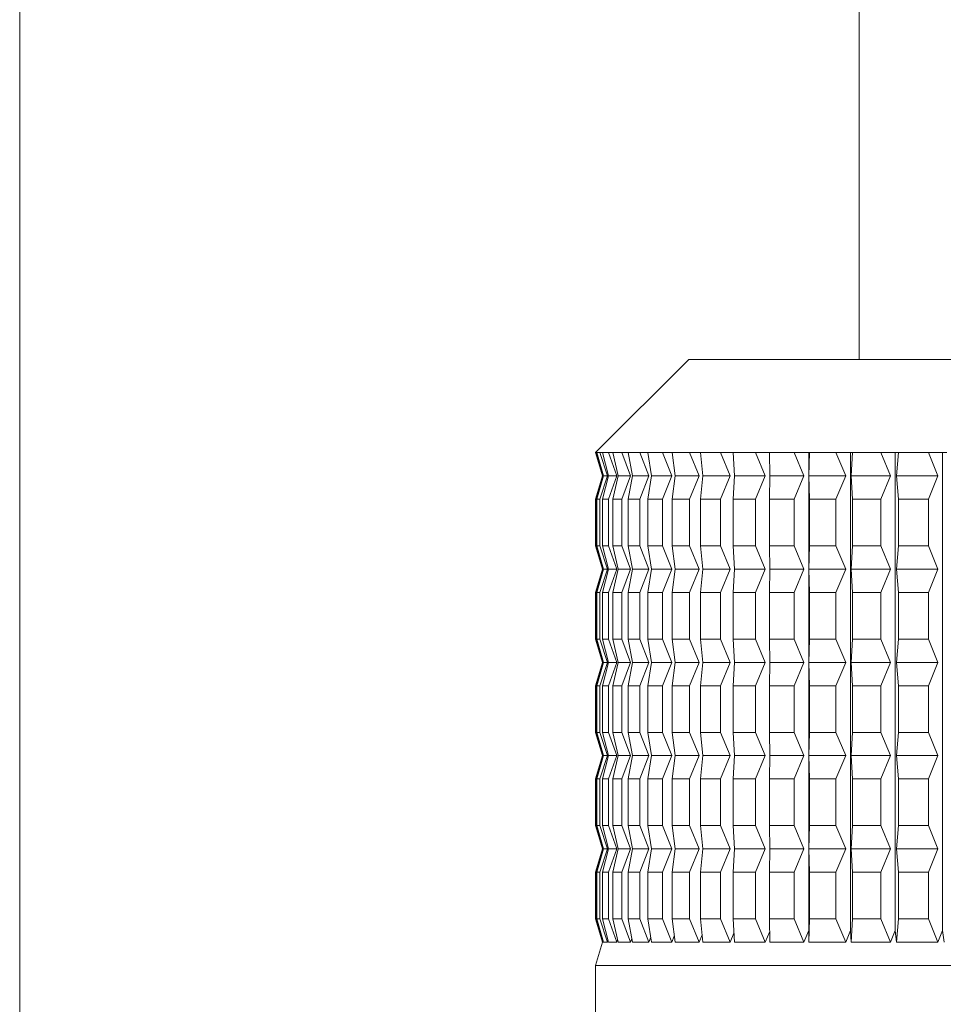
# Model space of a CAD drawing. Units: millimetres. Extents: x 0 to 504, y 0 to 356.
# Drawn here: x 93 to 103, y 122 to 132 of the extents above; entities that cross this region are included whole.
import ezdxf

# ---------------------------------------------------------------- set-up
doc = ezdxf.new("R2010")
doc.units = ezdxf.units.MM
doc.header["$LTSCALE"] = 1.2
doc.linetypes.add('SLD-Durchgehend', pattern=[0])
doc.styles.add('SLDTEXTSTYLE0', font='ARIAL.TTF', dxfattribs={"width": 0.948})
doc.dimstyles.new('SLDDIMSTYLE2', dxfattribs={"dimtxt": 3.6, "dimasz": 3, "dimexe": 0, "dimexo": 0.0625, "dimgap": 0.9, "dimtad": 1, "dimdec": 3, "dimrnd": 1e-09, "dimzin": 12, "dimdsep": 46, "dimtxsty": 'SLDTEXTSTYLE0', "dimsah": 1, "dimcen": 0.09, "dimadec": 0, "dimazin": 3, "dimtfac": 1, "dimtdec": 3, "dimtofl": 0, "dimtmove": 0, "dimatfit": 3, "dimfxl": 1, "dimfrac": 2, "dimtolj": 1, "dimtzin": 12, "dimarcsym": 0})

# ---------------------------------------------------------------- blocks, each defined once
blk = doc.blocks.new('_D_1')
at = {"color": 7, "linetype": 'SLD-Durchgehend', "lineweight": 0}
for p, q in [((93.001, 224.083), (93.001, 44.829)), ((205.501, 58.131), (205.501, 44.829)), ((205.501, 46.029), (93.001, 46.029))]:
    blk.add_line(p, q, dxfattribs=at)
for points in [[(93.001, 46.029), (96.001, 45.501), (96.001, 46.557)], [(205.501, 46.029), (202.501, 46.557), (202.501, 45.501)]]:
    blk.add_solid(points, dxfattribs=at)
at = {"color": 7, "linetype": 'SLD-Durchgehend', "lineweight": 0, "insert": (144.807, 50.669), "char_height": 3.6, "attachment_point": 1, "style": 'SLDTEXTSTYLE0'}
blk.add_mtext('112,5', dxfattribs=at)

msp = doc.modelspace()

# ---------------------------------------------------------------- linework, layer by layer
at = {"color": 7, "linetype": 'SLD-Durchgehend', "lineweight": 15}
for p, q in [((102.0009, 206.3311), (102.0009, 128.8311)), ((100.1759, 128.8311), (99.1759, 127.8311)), ((100.1759, 128.8311), (111.3977, 128.8311)), ((99.1759, 127.8311), (99.2509, 127.5811)), ((99.1782, 127.8311), (99.1759, 127.8311)), ((99.1782, 127.8311), (99.1878, 127.8311)), ((99.2555, 127.5811), (99.1782, 127.8311)), ((99.2199, 127.8311), (99.1878, 127.8311)), ((99.1878, 127.8311), (99.2587, 127.5811)), ((99.2199, 127.8311), (99.2488, 127.8311)), ((99.3031, 127.5811), (99.2199, 127.8311)), ((99.3131, 127.8311), (99.2488, 127.8311)), ((99.2488, 127.8311), (99.3127, 127.5811)), ((99.3131, 127.8311), (99.3612, 127.8311)), ((99.4016, 127.5811), (99.3131, 127.8311)), ((99.4573, 127.8311), (99.3612, 127.8311)), ((99.3612, 127.8311), (99.4177, 127.5811)), ((99.4573, 127.8311), (99.5242, 127.8311)), ((99.5503, 127.5811), (99.4573, 127.8311)), ((99.6512, 127.8311), (99.5242, 127.8311)), ((99.5242, 127.8311), (99.5727, 127.5811)), ((99.6512, 127.8311), (99.7364, 127.8311)), ((99.7481, 127.5811), (99.6512, 127.8311)), ((99.8935, 127.8311), (99.7364, 127.8311)), ((99.7364, 127.8311), (99.7766, 127.5811)), ((99.8935, 127.8311), (99.9963, 127.8311)), ((99.9935, 127.5811), (99.8935, 127.8311)), ((100.1823, 127.8311), (99.9963, 127.8311)), ((99.9963, 127.8311), (100.028, 127.5811)), ((100.1823, 127.8311), (100.3019, 127.8311)), ((100.2847, 127.5811), (100.1823, 127.8311)), ((100.5153, 127.8311), (100.3019, 127.8311)), ((100.3019, 127.8311), (100.3247, 127.5811)), ((100.5153, 127.8311), (100.6509, 127.8311)), ((100.6193, 127.5811), (100.5153, 127.8311)), ((100.8901, 127.8311), (100.6509, 127.8311)), ((100.6509, 127.8311), (100.6647, 127.5811)), ((100.8901, 127.8311), (101.0406, 127.8311)), ((100.9949, 127.5811), (100.8901, 127.8311)), ((101.3038, 127.8311), (101.0406, 127.8311)), ((101.0406, 127.8311), (101.0453, 127.5811)), ((101.4681, 127.8311), (101.3038, 127.8311)), ((101.4086, 127.5811), (101.3038, 127.8311)), ((101.4613, 122.7059), (101.4613, 127.8311)), ((101.4681, 127.8311), (101.4636, 127.5811)), ((101.7532, 127.8311), (101.4681, 127.8311)), ((101.7532, 127.8311), (101.93, 127.8311)), ((101.8572, 127.5811), (101.7532, 127.8311)), ((101.9096, 122.7059), (101.9096, 127.8311)), ((101.93, 127.8311), (101.9164, 127.5811)), ((102.2349, 127.8311), (101.93, 127.8311)), ((102.2349, 127.8311), (102.423, 127.8311)), ((102.3374, 127.5811), (102.2349, 127.8311)), ((102.389, 122.7059), (102.389, 127.8311)), ((102.423, 127.8311), (102.4003, 127.5811)), ((102.7454, 127.8311), (102.423, 127.8311)), ((102.7454, 127.8311), (102.9431, 127.8311)), ((102.8455, 127.5811), (102.7454, 127.8311)), ((102.8958, 122.7059), (102.8958, 127.8311)), ((99.2509, 127.5811), (99.1759, 127.3311)), ((99.1782, 127.3311), (99.2555, 127.5811)), ((99.2587, 127.5811), (99.1878, 127.3311)), ((99.2199, 127.3311), (99.3031, 127.5811)), ((99.3127, 127.5811), (99.2488, 127.3311)), ((99.2555, 127.5811), (99.2509, 127.5811)), ((99.3031, 127.5811), (99.2587, 127.5811)), ((99.4016, 127.5811), (99.3127, 127.5811)), ((99.3131, 127.3311), (99.4016, 127.5811)), ((99.4177, 127.5811), (99.3612, 127.3311)), ((99.5503, 127.5811), (99.4177, 127.5811)), ((99.4573, 127.3311), (99.5503, 127.5811)), ((99.5727, 127.5811), (99.5242, 127.3311)), ((99.7481, 127.5811), (99.5727, 127.5811)), ((99.6512, 127.3311), (99.7481, 127.5811)), ((99.7766, 127.5811), (99.7364, 127.3311)), ((99.9935, 127.5811), (99.7766, 127.5811)), ((99.8935, 127.3311), (99.9935, 127.5811)), ((100.028, 127.5811), (99.9963, 127.3311)), ((100.2847, 127.5811), (100.028, 127.5811)), ((100.1823, 127.3311), (100.2847, 127.5811)), ((100.3247, 127.5811), (100.3019, 127.3311)), ((100.6193, 127.5811), (100.3247, 127.5811)), ((100.5153, 127.3311), (100.6193, 127.5811)), ((100.6647, 127.5811), (100.6509, 127.3311)), ((100.9949, 127.5811), (100.6647, 127.5811)), ((100.8901, 127.3311), (100.9949, 127.5811)), ((101.0453, 127.5811), (101.0406, 127.3311)), ((101.4086, 127.5811), (101.0453, 127.5811)), ((101.3038, 127.3311), (101.4086, 127.5811)), ((101.4636, 127.5811), (101.4681, 127.3311)), ((101.8572, 127.5811), (101.4636, 127.5811)), ((101.7532, 127.3311), (101.8572, 127.5811)), ((101.9164, 127.5811), (101.93, 127.3311)), ((102.3374, 127.5811), (101.9164, 127.5811)), ((102.2349, 127.3311), (102.3374, 127.5811)), ((102.4003, 127.5811), (102.423, 127.3311)), ((102.8455, 127.5811), (102.4003, 127.5811)), ((102.7454, 127.3311), (102.8455, 127.5811)), ((99.1759, 127.3311), (99.1759, 126.8311)), ((99.1782, 127.3311), (99.1759, 127.3311)), ((99.1782, 126.8311), (99.1782, 127.3311)), ((99.2199, 127.3311), (99.1878, 127.3311)), ((99.1878, 126.8311), (99.1878, 127.3311)), ((99.2199, 126.8311), (99.2199, 127.3311)), ((99.3131, 127.3311), (99.2488, 127.3311)), ((99.2488, 126.8311), (99.2488, 127.3311)), ((99.3131, 126.8311), (99.3131, 127.3311)), ((99.4573, 127.3311), (99.3612, 127.3311)), ((99.3612, 126.8311), (99.3612, 127.3311)), ((99.4573, 126.8311), (99.4573, 127.3311)), ((99.6512, 127.3311), (99.5242, 127.3311)), ((99.5242, 126.8311), (99.5242, 127.3311)), ((99.6512, 126.8311), (99.6512, 127.3311)), ((99.8935, 127.3311), (99.7364, 127.3311)), ((99.7364, 126.8311), (99.7364, 127.3311)), ((99.8935, 126.8311), (99.8935, 127.3311)), ((100.1823, 127.3311), (99.9963, 127.3311)), ((99.9963, 126.8311), (99.9963, 127.3311)), ((100.1823, 126.8311), (100.1823, 127.3311)), ((100.5153, 127.3311), (100.3019, 127.3311)), ((100.3019, 126.8311), (100.3019, 127.3311)), ((100.5153, 126.8311), (100.5153, 127.3311)), ((100.8901, 127.3311), (100.6509, 127.3311)), ((100.6509, 126.8311), (100.6509, 127.3311)), ((100.8901, 126.8311), (100.8901, 127.3311)), ((101.0406, 126.8311), (101.0406, 127.3311)), ((101.3038, 127.3311), (101.0406, 127.3311)), ((101.3038, 126.8311), (101.3038, 127.3311)), ((101.4681, 126.8311), (101.4681, 127.3311)), ((101.7532, 127.3311), (101.4681, 127.3311)), ((101.7532, 126.8311), (101.7532, 127.3311)), ((101.93, 126.8311), (101.93, 127.3311)), ((102.2349, 127.3311), (101.93, 127.3311)), ((102.2349, 126.8311), (102.2349, 127.3311)), ((102.423, 126.8311), (102.423, 127.3311)), ((102.7454, 127.3311), (102.423, 127.3311)), ((102.7454, 126.8311), (102.7454, 127.3311)), ((99.1759, 126.8311), (99.2509, 126.5811)), ((99.1782, 126.8311), (99.1759, 126.8311)), ((99.2555, 126.5811), (99.1782, 126.8311)), ((99.1878, 126.8311), (99.2587, 126.5811)), ((99.2199, 126.8311), (99.1878, 126.8311)), ((99.3031, 126.5811), (99.2199, 126.8311)), ((99.2488, 126.8311), (99.3127, 126.5811)), ((99.3131, 126.8311), (99.2488, 126.8311)), ((99.4016, 126.5811), (99.3131, 126.8311)), ((99.3612, 126.8311), (99.4177, 126.5811)), ((99.4573, 126.8311), (99.3612, 126.8311)), ((99.5503, 126.5811), (99.4573, 126.8311)), ((99.5242, 126.8311), (99.5727, 126.5811)), ((99.6512, 126.8311), (99.5242, 126.8311)), ((99.7481, 126.5811), (99.6512, 126.8311)), ((99.7364, 126.8311), (99.7766, 126.5811)), ((99.8935, 126.8311), (99.7364, 126.8311)), ((99.9935, 126.5811), (99.8935, 126.8311)), ((99.9963, 126.8311), (100.028, 126.5811)), ((100.1823, 126.8311), (99.9963, 126.8311)), ((100.2847, 126.5811), (100.1823, 126.8311)), ((100.3019, 126.8311), (100.3247, 126.5811)), ((100.5153, 126.8311), (100.3019, 126.8311)), ((100.6193, 126.5811), (100.5153, 126.8311)), ((100.6509, 126.8311), (100.6647, 126.5811)), ((100.8901, 126.8311), (100.6509, 126.8311)), ((100.9949, 126.5811), (100.8901, 126.8311)), ((101.3038, 126.8311), (101.0406, 126.8311)), ((101.0406, 126.8311), (101.0453, 126.5811)), ((101.4086, 126.5811), (101.3038, 126.8311)), ((101.4681, 126.8311), (101.4636, 126.5811)), ((101.7532, 126.8311), (101.4681, 126.8311)), ((101.8572, 126.5811), (101.7532, 126.8311)), ((101.93, 126.8311), (101.9164, 126.5811)), ((102.2349, 126.8311), (101.93, 126.8311)), ((102.3374, 126.5811), (102.2349, 126.8311)), ((102.423, 126.8311), (102.4003, 126.5811)), ((102.7454, 126.8311), (102.423, 126.8311)), ((102.8455, 126.5811), (102.7454, 126.8311)), ((99.2509, 126.5811), (99.1759, 126.3311)), ((99.1782, 126.3311), (99.2555, 126.5811)), ((99.2587, 126.5811), (99.1878, 126.3311)), ((99.2199, 126.3311), (99.3031, 126.5811)), ((99.3127, 126.5811), (99.2488, 126.3311)), ((99.2555, 126.5811), (99.2509, 126.5811)), ((99.3031, 126.5811), (99.2587, 126.5811)), ((99.4016, 126.5811), (99.3127, 126.5811)), ((99.3131, 126.3311), (99.4016, 126.5811)), ((99.4177, 126.5811), (99.3612, 126.3311)), ((99.5503, 126.5811), (99.4177, 126.5811)), ((99.4573, 126.3311), (99.5503, 126.5811)), ((99.5727, 126.5811), (99.5242, 126.3311)), ((99.7481, 126.5811), (99.5727, 126.5811)), ((99.6512, 126.3311), (99.7481, 126.5811)), ((99.7766, 126.5811), (99.7364, 126.3311)), ((99.9935, 126.5811), (99.7766, 126.5811)), ((99.8935, 126.3311), (99.9935, 126.5811)), ((100.028, 126.5811), (99.9963, 126.3311)), ((100.2847, 126.5811), (100.028, 126.5811)), ((100.1823, 126.3311), (100.2847, 126.5811)), ((100.3247, 126.5811), (100.3019, 126.3311)), ((100.6193, 126.5811), (100.3247, 126.5811)), ((100.5153, 126.3311), (100.6193, 126.5811)), ((100.6647, 126.5811), (100.6509, 126.3311)), ((100.9949, 126.5811), (100.6647, 126.5811)), ((100.8901, 126.3311), (100.9949, 126.5811)), ((101.0453, 126.5811), (101.0406, 126.3311)), ((101.4086, 126.5811), (101.0453, 126.5811)), ((101.3038, 126.3311), (101.4086, 126.5811)), ((101.8572, 126.5811), (101.4636, 126.5811)), ((101.4636, 126.5811), (101.4681, 126.3311)), ((101.7532, 126.3311), (101.8572, 126.5811)), ((102.3374, 126.5811), (101.9164, 126.5811)), ((101.9164, 126.5811), (101.93, 126.3311)), ((102.2349, 126.3311), (102.3374, 126.5811)), ((102.8455, 126.5811), (102.4003, 126.5811)), ((102.4003, 126.5811), (102.423, 126.3311)), ((102.7454, 126.3311), (102.8455, 126.5811)), ((99.1759, 126.3311), (99.1759, 125.8311)), ((99.1782, 126.3311), (99.1759, 126.3311)), ((99.1782, 125.8311), (99.1782, 126.3311)), ((99.2199, 126.3311), (99.1878, 126.3311)), ((99.1878, 125.8311), (99.1878, 126.3311)), ((99.2199, 125.8311), (99.2199, 126.3311)), ((99.3131, 126.3311), (99.2488, 126.3311)), ((99.2488, 125.8311), (99.2488, 126.3311)), ((99.3131, 125.8311), (99.3131, 126.3311)), ((99.4573, 126.3311), (99.3612, 126.3311)), ((99.3612, 125.8311), (99.3612, 126.3311)), ((99.4573, 125.8311), (99.4573, 126.3311)), ((99.6512, 126.3311), (99.5242, 126.3311)), ((99.5242, 125.8311), (99.5242, 126.3311)), ((99.6512, 125.8311), (99.6512, 126.3311)), ((99.8935, 126.3311), (99.7364, 126.3311)), ((99.7364, 125.8311), (99.7364, 126.3311)), ((99.8935, 125.8311), (99.8935, 126.3311)), ((100.1823, 126.3311), (99.9963, 126.3311)), ((99.9963, 125.8311), (99.9963, 126.3311)), ((100.1823, 125.8311), (100.1823, 126.3311)), ((100.5153, 126.3311), (100.3019, 126.3311)), ((100.3019, 125.8311), (100.3019, 126.3311)), ((100.5153, 125.8311), (100.5153, 126.3311)), ((100.8901, 126.3311), (100.6509, 126.3311)), ((100.6509, 125.8311), (100.6509, 126.3311)), ((100.8901, 125.8311), (100.8901, 126.3311)), ((101.0406, 125.8311), (101.0406, 126.3311)), ((101.3038, 126.3311), (101.0406, 126.3311)), ((101.3038, 125.8311), (101.3038, 126.3311)), ((101.4681, 125.8311), (101.4681, 126.3311)), ((101.7532, 126.3311), (101.4681, 126.3311)), ((101.7532, 125.8311), (101.7532, 126.3311)), ((101.93, 125.8311), (101.93, 126.3311)), ((102.2349, 126.3311), (101.93, 126.3311)), ((102.2349, 125.8311), (102.2349, 126.3311)), ((102.7454, 126.3311), (102.423, 126.3311)), ((102.423, 125.8311), (102.423, 126.3311)), ((102.7454, 125.8311), (102.7454, 126.3311)), ((99.1759, 125.8311), (99.2509, 125.5811)), ((99.1782, 125.8311), (99.1759, 125.8311)), ((99.2555, 125.5811), (99.1782, 125.8311)), ((99.1878, 125.8311), (99.2587, 125.5811)), ((99.2199, 125.8311), (99.1878, 125.8311)), ((99.3031, 125.5811), (99.2199, 125.8311)), ((99.2488, 125.8311), (99.3127, 125.5811)), ((99.3131, 125.8311), (99.2488, 125.8311)), ((99.4016, 125.5811), (99.3131, 125.8311)), ((99.3612, 125.8311), (99.4177, 125.5811)), ((99.4573, 125.8311), (99.3612, 125.8311)), ((99.5503, 125.5811), (99.4573, 125.8311)), ((99.5242, 125.8311), (99.5727, 125.5811)), ((99.6512, 125.8311), (99.5242, 125.8311)), ((99.7481, 125.5811), (99.6512, 125.8311)), ((99.7364, 125.8311), (99.7766, 125.5811)), ((99.8935, 125.8311), (99.7364, 125.8311)), ((99.9935, 125.5811), (99.8935, 125.8311)), ((99.9963, 125.8311), (100.028, 125.5811)), ((100.1823, 125.8311), (99.9963, 125.8311)), ((100.2847, 125.5811), (100.1823, 125.8311)), ((100.3019, 125.8311), (100.3247, 125.5811)), ((100.5153, 125.8311), (100.3019, 125.8311)), ((100.6193, 125.5811), (100.5153, 125.8311)), ((100.6509, 125.8311), (100.6647, 125.5811)), ((100.8901, 125.8311), (100.6509, 125.8311)), ((100.9949, 125.5811), (100.8901, 125.8311)), ((101.0406, 125.8311), (101.0453, 125.5811)), ((101.3038, 125.8311), (101.0406, 125.8311)), ((101.4086, 125.5811), (101.3038, 125.8311)), ((101.4681, 125.8311), (101.4636, 125.5811)), ((101.7532, 125.8311), (101.4681, 125.8311)), ((101.8572, 125.5811), (101.7532, 125.8311)), ((101.93, 125.8311), (101.9164, 125.5811)), ((102.2349, 125.8311), (101.93, 125.8311)), ((102.3374, 125.5811), (102.2349, 125.8311)), ((102.423, 125.8311), (102.4003, 125.5811)), ((102.7454, 125.8311), (102.423, 125.8311)), ((102.8455, 125.5811), (102.7454, 125.8311)), ((99.2509, 125.5811), (99.1759, 125.3311)), ((99.1782, 125.3311), (99.2555, 125.5811)), ((99.2587, 125.5811), (99.1878, 125.3311)), ((99.2199, 125.3311), (99.3031, 125.5811)), ((99.3127, 125.5811), (99.2488, 125.3311)), ((99.2555, 125.5811), (99.2509, 125.5811)), ((99.3031, 125.5811), (99.2587, 125.5811)), ((99.4016, 125.5811), (99.3127, 125.5811)), ((99.3131, 125.3311), (99.4016, 125.5811)), ((99.4177, 125.5811), (99.3612, 125.3311)), ((99.5503, 125.5811), (99.4177, 125.5811)), ((99.4573, 125.3311), (99.5503, 125.5811)), ((99.5727, 125.5811), (99.5242, 125.3311)), ((99.7481, 125.5811), (99.5727, 125.5811)), ((99.6512, 125.3311), (99.7481, 125.5811)), ((99.7766, 125.5811), (99.7364, 125.3311)), ((99.9935, 125.5811), (99.7766, 125.5811)), ((99.8935, 125.3311), (99.9935, 125.5811)), ((100.028, 125.5811), (99.9963, 125.3311)), ((100.2847, 125.5811), (100.028, 125.5811)), ((100.1823, 125.3311), (100.2847, 125.5811)), ((100.3247, 125.5811), (100.3019, 125.3311)), ((100.6193, 125.5811), (100.3247, 125.5811)), ((100.5153, 125.3311), (100.6193, 125.5811)), ((100.6647, 125.5811), (100.6509, 125.3311)), ((100.9949, 125.5811), (100.6647, 125.5811)), ((100.8901, 125.3311), (100.9949, 125.5811)), ((101.0453, 125.5811), (101.0406, 125.3311)), ((101.4086, 125.5811), (101.0453, 125.5811)), ((101.3038, 125.3311), (101.4086, 125.5811)), ((101.8572, 125.5811), (101.4636, 125.5811)), ((101.4636, 125.5811), (101.4681, 125.3311)), ((101.7532, 125.3311), (101.8572, 125.5811)), ((102.3374, 125.5811), (101.9164, 125.5811)), ((101.9164, 125.5811), (101.93, 125.3311)), ((102.2349, 125.3311), (102.3374, 125.5811)), ((102.4003, 125.5811), (102.423, 125.3311)), ((102.8455, 125.5811), (102.4003, 125.5811)), ((102.7454, 125.3311), (102.8455, 125.5811)), ((99.1759, 125.3311), (99.1759, 124.8311)), ((99.1782, 125.3311), (99.1759, 125.3311)), ((99.1782, 124.8311), (99.1782, 125.3311)), ((99.2199, 125.3311), (99.1878, 125.3311)), ((99.1878, 124.8311), (99.1878, 125.3311)), ((99.2199, 124.8311), (99.2199, 125.3311)), ((99.3131, 125.3311), (99.2488, 125.3311)), ((99.2488, 124.8311), (99.2488, 125.3311)), ((99.3131, 124.8311), (99.3131, 125.3311)), ((99.4573, 125.3311), (99.3612, 125.3311)), ((99.3612, 124.8311), (99.3612, 125.3311)), ((99.4573, 124.8311), (99.4573, 125.3311)), ((99.6512, 125.3311), (99.5242, 125.3311)), ((99.5242, 124.8311), (99.5242, 125.3311)), ((99.6512, 124.8311), (99.6512, 125.3311)), ((99.8935, 125.3311), (99.7364, 125.3311)), ((99.7364, 124.8311), (99.7364, 125.3311)), ((99.8935, 124.8311), (99.8935, 125.3311)), ((100.1823, 125.3311), (99.9963, 125.3311)), ((99.9963, 124.8311), (99.9963, 125.3311)), ((100.1823, 124.8311), (100.1823, 125.3311)), ((100.5153, 125.3311), (100.3019, 125.3311)), ((100.3019, 124.8311), (100.3019, 125.3311)), ((100.5153, 124.8311), (100.5153, 125.3311)), ((100.8901, 125.3311), (100.6509, 125.3311)), ((100.6509, 124.8311), (100.6509, 125.3311)), ((100.8901, 124.8311), (100.8901, 125.3311)), ((101.3038, 125.3311), (101.0406, 125.3311)), ((101.0406, 124.8311), (101.0406, 125.3311)), ((101.3038, 124.8311), (101.3038, 125.3311)), ((101.4681, 124.8311), (101.4681, 125.3311)), ((101.7532, 125.3311), (101.4681, 125.3311)), ((101.7532, 124.8311), (101.7532, 125.3311)), ((101.93, 124.8311), (101.93, 125.3311)), ((102.2349, 125.3311), (101.93, 125.3311)), ((102.2349, 124.8311), (102.2349, 125.3311)), ((102.7454, 125.3311), (102.423, 125.3311)), ((102.423, 124.8311), (102.423, 125.3311)), ((102.7454, 124.8311), (102.7454, 125.3311)), ((99.1759, 124.8311), (99.2509, 124.5811)), ((99.1782, 124.8311), (99.1759, 124.8311)), ((99.2555, 124.5811), (99.1782, 124.8311)), ((99.1878, 124.8311), (99.2587, 124.5811)), ((99.2199, 124.8311), (99.1878, 124.8311)), ((99.3031, 124.5811), (99.2199, 124.8311)), ((99.2488, 124.8311), (99.3127, 124.5811)), ((99.3131, 124.8311), (99.2488, 124.8311)), ((99.4016, 124.5811), (99.3131, 124.8311)), ((99.3612, 124.8311), (99.4177, 124.5811)), ((99.4573, 124.8311), (99.3612, 124.8311)), ((99.5503, 124.5811), (99.4573, 124.8311)), ((99.5242, 124.8311), (99.5727, 124.5811)), ((99.6512, 124.8311), (99.5242, 124.8311)), ((99.7481, 124.5811), (99.6512, 124.8311)), ((99.7364, 124.8311), (99.7766, 124.5811)), ((99.8935, 124.8311), (99.7364, 124.8311)), ((99.9935, 124.5811), (99.8935, 124.8311)), ((99.9963, 124.8311), (100.028, 124.5811)), ((100.1823, 124.8311), (99.9963, 124.8311)), ((100.2847, 124.5811), (100.1823, 124.8311)), ((100.3019, 124.8311), (100.3247, 124.5811)), ((100.5153, 124.8311), (100.3019, 124.8311)), ((100.6193, 124.5811), (100.5153, 124.8311)), ((100.6509, 124.8311), (100.6647, 124.5811)), ((100.8901, 124.8311), (100.6509, 124.8311)), ((100.9949, 124.5811), (100.8901, 124.8311)), ((101.3038, 124.8311), (101.0406, 124.8311)), ((101.0406, 124.8311), (101.0453, 124.5811)), ((101.4086, 124.5811), (101.3038, 124.8311)), ((101.4681, 124.8311), (101.4636, 124.5811)), ((101.7532, 124.8311), (101.4681, 124.8311)), ((101.8572, 124.5811), (101.7532, 124.8311)), ((101.93, 124.8311), (101.9164, 124.5811)), ((102.2349, 124.8311), (101.93, 124.8311)), ((102.3374, 124.5811), (102.2349, 124.8311)), ((102.423, 124.8311), (102.4003, 124.5811)), ((102.7454, 124.8311), (102.423, 124.8311)), ((102.8455, 124.5811), (102.7454, 124.8311)), ((99.2509, 124.5811), (99.1759, 124.3311)), ((99.1782, 124.3311), (99.2555, 124.5811)), ((99.2587, 124.5811), (99.1878, 124.3311)), ((99.2199, 124.3311), (99.3031, 124.5811)), ((99.3127, 124.5811), (99.2488, 124.3311)), ((99.2555, 124.5811), (99.2509, 124.5811)), ((99.3031, 124.5811), (99.2587, 124.5811)), ((99.4016, 124.5811), (99.3127, 124.5811)), ((99.3131, 124.3311), (99.4016, 124.5811)), ((99.4177, 124.5811), (99.3612, 124.3311)), ((99.5503, 124.5811), (99.4177, 124.5811)), ((99.4573, 124.3311), (99.5503, 124.5811)), ((99.5727, 124.5811), (99.5242, 124.3311)), ((99.7481, 124.5811), (99.5727, 124.5811)), ((99.6512, 124.3311), (99.7481, 124.5811)), ((99.7766, 124.5811), (99.7364, 124.3311)), ((99.9935, 124.5811), (99.7766, 124.5811)), ((99.8935, 124.3311), (99.9935, 124.5811)), ((100.028, 124.5811), (99.9963, 124.3311)), ((100.2847, 124.5811), (100.028, 124.5811)), ((100.1823, 124.3311), (100.2847, 124.5811)), ((100.3247, 124.5811), (100.3019, 124.3311)), ((100.6193, 124.5811), (100.3247, 124.5811)), ((100.5153, 124.3311), (100.6193, 124.5811)), ((100.6647, 124.5811), (100.6509, 124.3311)), ((100.9949, 124.5811), (100.6647, 124.5811)), ((100.8901, 124.3311), (100.9949, 124.5811)), ((101.0453, 124.5811), (101.0406, 124.3311)), ((101.4086, 124.5811), (101.0453, 124.5811)), ((101.3038, 124.3311), (101.4086, 124.5811)), ((101.4636, 124.5811), (101.4681, 124.3311)), ((101.8572, 124.5811), (101.4636, 124.5811)), ((101.7532, 124.3311), (101.8572, 124.5811)), ((102.3374, 124.5811), (101.9164, 124.5811)), ((101.9164, 124.5811), (101.93, 124.3311)), ((102.2349, 124.3311), (102.3374, 124.5811)), ((102.4003, 124.5811), (102.423, 124.3311)), ((102.8455, 124.5811), (102.4003, 124.5811)), ((102.7454, 124.3311), (102.8455, 124.5811)), ((99.1759, 124.3311), (99.1759, 123.8311)), ((99.1782, 124.3311), (99.1759, 124.3311)), ((99.1782, 123.8311), (99.1782, 124.3311)), ((99.2199, 124.3311), (99.1878, 124.3311)), ((99.1878, 123.8311), (99.1878, 124.3311)), ((99.2199, 123.8311), (99.2199, 124.3311)), ((99.3131, 124.3311), (99.2488, 124.3311)), ((99.2488, 123.8311), (99.2488, 124.3311)), ((99.3131, 123.8311), (99.3131, 124.3311)), ((99.4573, 124.3311), (99.3612, 124.3311)), ((99.3612, 123.8311), (99.3612, 124.3311)), ((99.4573, 123.8311), (99.4573, 124.3311)), ((99.6512, 124.3311), (99.5242, 124.3311)), ((99.5242, 123.8311), (99.5242, 124.3311)), ((99.6512, 123.8311), (99.6512, 124.3311)), ((99.8935, 124.3311), (99.7364, 124.3311)), ((99.7364, 123.8311), (99.7364, 124.3311)), ((99.8935, 123.8311), (99.8935, 124.3311)), ((100.1823, 124.3311), (99.9963, 124.3311)), ((99.9963, 123.8311), (99.9963, 124.3311)), ((100.1823, 123.8311), (100.1823, 124.3311)), ((100.5153, 124.3311), (100.3019, 124.3311)), ((100.3019, 123.8311), (100.3019, 124.3311)), ((100.5153, 123.8311), (100.5153, 124.3311)), ((100.8901, 124.3311), (100.6509, 124.3311)), ((100.6509, 123.8311), (100.6509, 124.3311)), ((100.8901, 123.8311), (100.8901, 124.3311)), ((101.0406, 123.8311), (101.0406, 124.3311)), ((101.3038, 124.3311), (101.0406, 124.3311)), ((101.3038, 123.8311), (101.3038, 124.3311)), ((101.4681, 123.8311), (101.4681, 124.3311)), ((101.7532, 124.3311), (101.4681, 124.3311)), ((101.7532, 123.8311), (101.7532, 124.3311)), ((101.93, 123.8311), (101.93, 124.3311)), ((102.2349, 124.3311), (101.93, 124.3311)), ((102.2349, 123.8311), (102.2349, 124.3311)), ((102.423, 123.8311), (102.423, 124.3311)), ((102.7454, 124.3311), (102.423, 124.3311)), ((102.7454, 123.8311), (102.7454, 124.3311)), ((99.1759, 123.8311), (99.2509, 123.5811)), ((99.1782, 123.8311), (99.1759, 123.8311)), ((99.2555, 123.5811), (99.1782, 123.8311)), ((99.1878, 123.8311), (99.2587, 123.5811)), ((99.2199, 123.8311), (99.1878, 123.8311)), ((99.3031, 123.5811), (99.2199, 123.8311)), ((99.2488, 123.8311), (99.3127, 123.5811)), ((99.3131, 123.8311), (99.2488, 123.8311)), ((99.4016, 123.5811), (99.3131, 123.8311)), ((99.3612, 123.8311), (99.4177, 123.5811)), ((99.4573, 123.8311), (99.3612, 123.8311)), ((99.5503, 123.5811), (99.4573, 123.8311)), ((99.5242, 123.8311), (99.5727, 123.5811)), ((99.6512, 123.8311), (99.5242, 123.8311)), ((99.7481, 123.5811), (99.6512, 123.8311)), ((99.7364, 123.8311), (99.7766, 123.5811)), ((99.8935, 123.8311), (99.7364, 123.8311)), ((99.9935, 123.5811), (99.8935, 123.8311)), ((99.9963, 123.8311), (100.028, 123.5811)), ((100.1823, 123.8311), (99.9963, 123.8311)), ((100.2847, 123.5811), (100.1823, 123.8311)), ((100.3019, 123.8311), (100.3247, 123.5811)), ((100.5153, 123.8311), (100.3019, 123.8311)), ((100.6193, 123.5811), (100.5153, 123.8311)), ((100.6509, 123.8311), (100.6647, 123.5811)), ((100.8901, 123.8311), (100.6509, 123.8311)), ((100.9949, 123.5811), (100.8901, 123.8311)), ((101.3038, 123.8311), (101.0406, 123.8311)), ((101.0406, 123.8311), (101.0453, 123.5811)), ((101.4086, 123.5811), (101.3038, 123.8311)), ((101.4681, 123.8311), (101.4636, 123.5811)), ((101.7532, 123.8311), (101.4681, 123.8311)), ((101.8572, 123.5811), (101.7532, 123.8311)), ((101.93, 123.8311), (101.9164, 123.5811)), ((102.2349, 123.8311), (101.93, 123.8311)), ((102.3374, 123.5811), (102.2349, 123.8311)), ((102.423, 123.8311), (102.4003, 123.5811)), ((102.7454, 123.8311), (102.423, 123.8311)), ((102.8455, 123.5811), (102.7454, 123.8311)), ((99.2509, 123.5811), (99.1759, 123.3311)), ((99.1782, 123.3311), (99.2555, 123.5811)), ((99.2587, 123.5811), (99.1878, 123.3311)), ((99.2199, 123.3311), (99.3031, 123.5811)), ((99.3127, 123.5811), (99.2488, 123.3311)), ((99.2555, 123.5811), (99.2509, 123.5811)), ((99.3031, 123.5811), (99.2587, 123.5811)), ((99.4016, 123.5811), (99.3127, 123.5811)), ((99.3131, 123.3311), (99.4016, 123.5811)), ((99.4177, 123.5811), (99.3612, 123.3311)), ((99.5503, 123.5811), (99.4177, 123.5811)), ((99.4573, 123.3311), (99.5503, 123.5811)), ((99.5727, 123.5811), (99.5242, 123.3311)), ((99.7481, 123.5811), (99.5727, 123.5811)), ((99.6512, 123.3311), (99.7481, 123.5811)), ((99.7766, 123.5811), (99.7364, 123.3311)), ((99.9935, 123.5811), (99.7766, 123.5811)), ((99.8935, 123.3311), (99.9935, 123.5811)), ((100.028, 123.5811), (99.9963, 123.3311)), ((100.2847, 123.5811), (100.028, 123.5811)), ((100.1823, 123.3311), (100.2847, 123.5811)), ((100.3247, 123.5811), (100.3019, 123.3311)), ((100.6193, 123.5811), (100.3247, 123.5811)), ((100.5153, 123.3311), (100.6193, 123.5811)), ((100.6647, 123.5811), (100.6509, 123.3311)), ((100.9949, 123.5811), (100.6647, 123.5811)), ((100.8901, 123.3311), (100.9949, 123.5811)), ((101.0453, 123.5811), (101.0406, 123.3311)), ((101.4086, 123.5811), (101.0453, 123.5811)), ((101.3038, 123.3311), (101.4086, 123.5811)), ((101.8572, 123.5811), (101.4636, 123.5811)), ((101.4636, 123.5811), (101.4681, 123.3311)), ((101.7532, 123.3311), (101.8572, 123.5811)), ((102.3374, 123.5811), (101.9164, 123.5811)), ((101.9164, 123.5811), (101.93, 123.3311)), ((102.2349, 123.3311), (102.3374, 123.5811)), ((102.8455, 123.5811), (102.4003, 123.5811)), ((102.4003, 123.5811), (102.423, 123.3311)), ((102.7454, 123.3311), (102.8455, 123.5811)), ((99.1759, 123.3311), (99.1759, 122.8311)), ((99.1782, 123.3311), (99.1759, 123.3311)), ((99.1782, 122.8311), (99.1782, 123.3311)), ((99.2199, 123.3311), (99.1878, 123.3311)), ((99.1878, 122.8311), (99.1878, 123.3311)), ((99.2199, 122.8311), (99.2199, 123.3311)), ((99.3131, 123.3311), (99.2488, 123.3311)), ((99.2488, 122.8311), (99.2488, 123.3311)), ((99.3131, 122.8311), (99.3131, 123.3311)), ((99.4573, 123.3311), (99.3612, 123.3311)), ((99.3612, 122.8311), (99.3612, 123.3311)), ((99.4573, 122.8311), (99.4573, 123.3311)), ((99.6512, 123.3311), (99.5242, 123.3311)), ((99.5242, 122.8311), (99.5242, 123.3311)), ((99.6512, 122.8311), (99.6512, 123.3311)), ((99.8935, 123.3311), (99.7364, 123.3311)), ((99.7364, 122.8311), (99.7364, 123.3311)), ((99.8935, 122.8311), (99.8935, 123.3311)), ((100.1823, 123.3311), (99.9963, 123.3311)), ((99.9963, 122.8311), (99.9963, 123.3311)), ((100.1823, 122.8311), (100.1823, 123.3311)), ((100.5153, 123.3311), (100.3019, 123.3311)), ((100.3019, 122.8311), (100.3019, 123.3311)), ((100.5153, 122.8311), (100.5153, 123.3311)), ((100.8901, 123.3311), (100.6509, 123.3311)), ((100.6509, 122.8311), (100.6509, 123.3311)), ((100.8901, 122.8311), (100.8901, 123.3311)), ((101.0406, 122.8311), (101.0406, 123.3311)), ((101.3038, 123.3311), (101.0406, 123.3311)), ((101.3038, 122.8311), (101.3038, 123.3311)), ((101.7532, 123.3311), (101.4681, 123.3311)), ((101.4681, 122.8311), (101.4681, 123.3311)), ((101.7532, 122.8311), (101.7532, 123.3311)), ((101.93, 122.8311), (101.93, 123.3311)), ((102.2349, 123.3311), (101.93, 123.3311)), ((102.2349, 122.8311), (102.2349, 123.3311)), ((102.423, 122.8311), (102.423, 123.3311)), ((102.7454, 123.3311), (102.423, 123.3311)), ((102.7454, 122.8311), (102.7454, 123.3311)), ((99.1759, 122.8311), (99.2509, 122.5811)), ((99.1782, 122.8311), (99.1759, 122.8311)), ((99.2555, 122.5811), (99.1782, 122.8311)), ((99.1878, 122.8311), (99.2587, 122.5811)), ((99.2199, 122.8311), (99.1878, 122.8311)), ((99.3031, 122.5811), (99.2199, 122.8311)), ((99.2488, 122.8311), (99.3127, 122.5811)), ((99.3131, 122.8311), (99.2488, 122.8311)), ((99.4016, 122.5811), (99.3131, 122.8311)), ((99.3612, 122.8311), (99.4177, 122.5811)), ((99.4573, 122.8311), (99.3612, 122.8311)), ((99.5503, 122.5811), (99.4573, 122.8311)), ((99.5242, 122.8311), (99.5727, 122.5811)), ((99.6512, 122.8311), (99.5242, 122.8311)), ((99.7481, 122.5811), (99.6512, 122.8311)), ((99.7364, 122.8311), (99.7766, 122.5811)), ((99.8935, 122.8311), (99.7364, 122.8311)), ((99.9935, 122.5811), (99.8935, 122.8311)), ((99.9963, 122.8311), (100.028, 122.5811)), ((100.1823, 122.8311), (99.9963, 122.8311)), ((100.2847, 122.5811), (100.1823, 122.8311)), ((100.3019, 122.8311), (100.3247, 122.5811)), ((100.5153, 122.8311), (100.3019, 122.8311)), ((100.6193, 122.5811), (100.5153, 122.8311)), ((100.6509, 122.8311), (100.6647, 122.5811)), ((100.8901, 122.8311), (100.6509, 122.8311)), ((100.9949, 122.5811), (100.8901, 122.8311)), ((101.0406, 122.8311), (101.0453, 122.5811)), ((101.3038, 122.8311), (101.0406, 122.8311)), ((101.4086, 122.5811), (101.3038, 122.8311)), ((101.4681, 122.8311), (101.4636, 122.5811)), ((101.7532, 122.8311), (101.4681, 122.8311)), ((101.8572, 122.5811), (101.7532, 122.8311)), ((101.93, 122.8311), (101.9164, 122.5811)), ((102.2349, 122.8311), (101.93, 122.8311)), ((102.3374, 122.5811), (102.2349, 122.8311)), ((102.423, 122.8311), (102.4003, 122.5811)), ((102.7454, 122.8311), (102.423, 122.8311)), ((102.8455, 122.5811), (102.7454, 122.8311)), ((99.5651, 122.6204), (99.5503, 122.5811)), ((99.7683, 122.6328), (99.7481, 122.5811)), ((100.0197, 122.6461), (99.9935, 122.5811)), ((100.3175, 122.6606), (100.2847, 122.5811)), ((100.6594, 122.6768), (100.6193, 122.5811)), ((101.0432, 122.6953), (100.9949, 122.5811)), ((101.4613, 122.7059), (101.4086, 122.5811)), ((101.4636, 122.5811), (101.4613, 122.7059)), ((101.9096, 122.7059), (101.8572, 122.5811)), ((101.9164, 122.5811), (101.9096, 122.7059)), ((102.389, 122.7059), (102.3374, 122.5811)), ((102.4003, 122.5811), (102.389, 122.7059)), ((102.8958, 122.7059), (102.8455, 122.5811)), ((102.9117, 122.5811), (102.8958, 122.7059)), ((99.2509, 122.5811), (99.1759, 122.3311)), ((99.2555, 122.5811), (99.2509, 122.5811)), ((99.2572, 122.5865), (99.2555, 122.5811)), ((99.3031, 122.5811), (99.2587, 122.5811)), ((99.3086, 122.5975), (99.3031, 122.5811)), ((99.4016, 122.5811), (99.3127, 122.5811)), ((99.4114, 122.6087), (99.4016, 122.5811)), ((99.5503, 122.5811), (99.4177, 122.5811)), ((99.7481, 122.5811), (99.5727, 122.5811)), ((99.9935, 122.5811), (99.7766, 122.5811)), ((100.2847, 122.5811), (100.028, 122.5811)), ((100.6193, 122.5811), (100.3247, 122.5811)), ((100.9949, 122.5811), (100.6647, 122.5811)), ((101.4086, 122.5811), (101.0453, 122.5811)), ((101.8572, 122.5811), (101.4636, 122.5811)), ((102.3374, 122.5811), (101.9164, 122.5811)), ((102.8455, 122.5811), (102.4003, 122.5811)), ((99.1759, 122.3311), (99.1759, 120.8311)), ((112.8259, 122.3311), (99.1759, 122.3311))]:
    msp.add_line(p, q, dxfattribs=at)

# ---------------------------------------------------------------- dimensions: what is measured, and where the dimension line sits
at = {"color": 7, "linetype": 'SLD-Durchgehend', "lineweight": 0}
dim = msp.add_linear_dim(base=(93.0009, 46.0287), p1=(205.5009, 59.3311), p2=(93.0009, 225.2828), dimstyle='SLDDIMSTYLE2', dxfattribs=at)
dim.commit()
dim.dimension.update_dxf_attribs({"geometry": '_D_1', "text_midpoint": (150.9935, 46.0287), "dimtype": 160})

doc.saveas('drawing.dxf')
